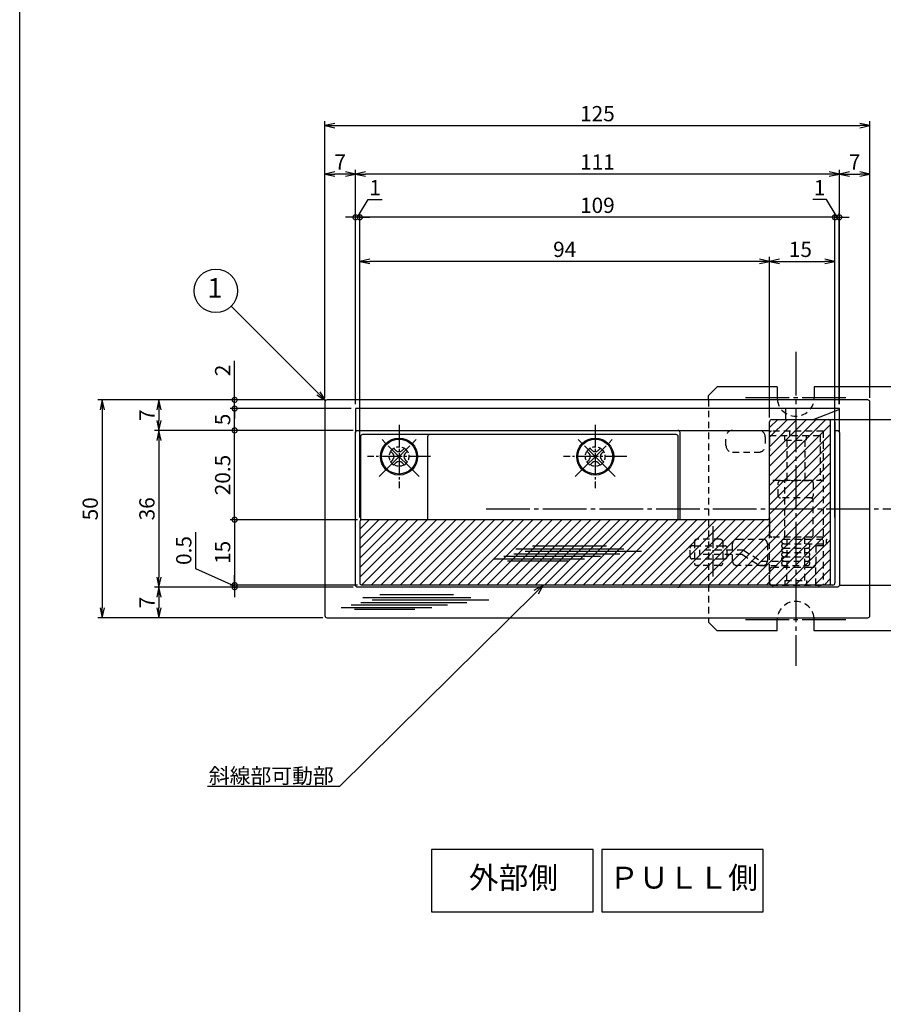
# Model space of a CAD drawing. Units: inches. Extents: x 225 to 1034, y 305 to 865.
# Drawn here: x 227 to 425, y 450 to 676 of the extents above; entities that cross this region are included whole.
import ezdxf
from ezdxf import colors
from ezdxf.entities.mleader import LeaderData, LeaderLine
from ezdxf.enums import TextEntityAlignment as Align
from ezdxf.math import Vec2, Vec3

# ---------------------------------------------------------------- set-up
doc = ezdxf.new("R2010")
doc.units = ezdxf.units.IN
doc.header["$MEASUREMENT"] = 0
doc.linetypes.add('CENS', pattern=[13, 10, -1, 1, -1])
doc.linetypes.add('HIDS', pattern=[2.5, 1.5, -1])
for name, color, linetype in [('01-下書線', 251, 'Continuous'), ('02-実線-1', 7, 'Continuous'), ('03-細線', 1, 'Continuous'), ('04-破線-1', 5, 'HIDS'), ('06-中心線', 1, 'CENS'), ('08-ﾊｯﾁﾝｸﾞ', 2, 'Continuous'), ('09-文字', 4, 'Continuous'), ('10-寸法', 3, 'Continuous'), ('11-ﾈｼﾞ関連', 7, 'Continuous'), ('図枠', 7, 'Continuous')]:
    doc.layers.add(name, color=color, linetype=linetype)
doc.styles.add('STD', font='TXT.shx', dxfattribs={"bigfont": 'bigfont.shx'})
doc.styles.add('STD1', font='txt')
doc.dimstyles.new('1：1', dxfattribs={"dimtxt": 3.5, "dimasz": 2.3, "dimexe": 1, "dimexo": 1, "dimgap": 1, "dimtad": 3, "dimdsep": 46, "dimtxsty": 'STD', "dimblk1": 'ARRI', "dimblk2": 'ARRI', "dimsah": 1, "dimcen": 0, "dimclrd": 3, "dimclre": 3, "dimclrt": 4, "dimadec": 0, "dimazin": 0, "dimtfac": 0.7, "dimtmove": 0, "dimatfit": 0, "dimldrblk": 'ARRI', "dimfxl": 1, "dimtvp": 1, "dimtolj": 1, "dimtzin": 0, "dimarcsym": 0})

# ---------------------------------------------------------------- blocks, each defined once
blk = doc.blocks.new('ARRI')
at = {"color": 0, "linetype": 'ByBlock'}
for p, q in [((0, 0), (-1, 0.213)), ((-1, -0.213), (0, 0)), ((0, 0), (-1, 0))]:
    blk.add_line(p, q, dxfattribs=at)
blk = doc.blocks.new('*D117')
at = {"layer": '10-寸法', "color": 3, "lineweight": -2, "transparency": 16777216}
for p, q in [((297.4, 589.21), (297.4, 652.65)), ((299.7, 651.65), (420.1, 651.65)), ((422.4, 589.21), (422.4, 652.65))]:
    blk.add_line(p, q, dxfattribs=at)
at = {"layer": 'Defpoints', "color": 0, "transparency": 16777216}
for p in [(422.4, 651.65), (297.4, 588.21), (422.4, 588.21)]:
    blk.add_point(p, dxfattribs=at)
at = {"layer": '10-寸法', "color": 3, "lineweight": -2, "transparency": 16777216, "xscale": 2.3, "yscale": 2.3, "zscale": 2.3, "rotation": 180}
blk.add_blockref('ARRI', (297.4, 651.65), dxfattribs=at)
at = {"layer": '10-寸法', "color": 3, "lineweight": -2, "transparency": 16777216, "xscale": 2.3, "yscale": 2.3, "zscale": 2.3}
blk.add_blockref('ARRI', (422.4, 651.65), dxfattribs=at)
at = {"layer": '10-寸法', "color": 4, "transparency": 16777216, "insert": (359.9, 654.4), "char_height": 3.5, "attachment_point": 5, "style": 'STD'}
blk.add_mtext('\\A1;125', dxfattribs=at)
blk = doc.blocks.new('*D118')
at = {"layer": '10-寸法', "color": 3, "lineweight": -2, "transparency": 16777216}
for p, q in [((415.4, 587.71), (415.4, 641.54)), ((417.7, 640.54), (420.1, 640.54)), ((422.4, 589.21), (422.4, 641.54))]:
    blk.add_line(p, q, dxfattribs=at)
at = {"layer": 'Defpoints', "color": 0, "transparency": 16777216}
for p in [(422.4, 640.54), (422.4, 588.21), (415.4, 586.71)]:
    blk.add_point(p, dxfattribs=at)
at = {"layer": '10-寸法', "color": 3, "lineweight": -2, "transparency": 16777216, "xscale": 2.3, "yscale": 2.3, "zscale": 2.3, "rotation": 180}
blk.add_blockref('ARRI', (415.4, 640.54), dxfattribs=at)
at = {"layer": '10-寸法', "color": 3, "lineweight": -2, "transparency": 16777216, "xscale": 2.3, "yscale": 2.3, "zscale": 2.3}
blk.add_blockref('ARRI', (422.4, 640.54), dxfattribs=at)
at = {"layer": '10-寸法', "color": 4, "transparency": 16777216, "insert": (418.9, 643.29), "char_height": 3.5, "attachment_point": 5, "style": 'STD'}
blk.add_mtext('\\A1;7', dxfattribs=at)
blk = doc.blocks.new('*D119')
at = {"layer": '10-寸法', "color": 3, "lineweight": -2, "transparency": 16777216}
for p, q in [((304.4, 587.71), (304.4, 641.54)), ((413.1, 640.54), (306.7, 640.54)), ((415.4, 587.71), (415.4, 641.54))]:
    blk.add_line(p, q, dxfattribs=at)
at = {"layer": 'Defpoints', "color": 0, "transparency": 16777216}
for p in [(304.4, 640.54), (304.4, 586.71), (415.4, 586.71)]:
    blk.add_point(p, dxfattribs=at)
at = {"layer": '10-寸法', "color": 3, "lineweight": -2, "transparency": 16777216, "xscale": 2.3, "yscale": 2.3, "zscale": 2.3, "rotation": 180}
blk.add_blockref('ARRI', (304.4, 640.54), dxfattribs=at)
at = {"layer": '10-寸法', "color": 3, "lineweight": -2, "transparency": 16777216, "xscale": 2.3, "yscale": 2.3, "zscale": 2.3}
blk.add_blockref('ARRI', (415.4, 640.54), dxfattribs=at)
at = {"layer": '10-寸法', "color": 4, "transparency": 16777216, "insert": (359.9, 643.29), "char_height": 3.5, "attachment_point": 5, "style": 'STD'}
blk.add_mtext('\\A1;111', dxfattribs=at)
blk = doc.blocks.new('*D120')
at = {"layer": '10-寸法', "color": 3, "lineweight": -2, "transparency": 16777216}
for p, q in [((297.4, 589.21), (297.4, 641.54)), ((302.1, 640.54), (299.7, 640.54)), ((304.4, 587.71), (304.4, 641.54))]:
    blk.add_line(p, q, dxfattribs=at)
at = {"layer": 'Defpoints', "color": 0, "transparency": 16777216}
for p in [(297.4, 640.54), (297.4, 588.21), (304.4, 586.71)]:
    blk.add_point(p, dxfattribs=at)
at = {"layer": '10-寸法', "color": 3, "lineweight": -2, "transparency": 16777216, "xscale": 2.3, "yscale": 2.3, "zscale": 2.3, "rotation": 180}
blk.add_blockref('ARRI', (297.4, 640.54), dxfattribs=at)
at = {"layer": '10-寸法', "color": 3, "lineweight": -2, "transparency": 16777216, "xscale": 2.3, "yscale": 2.3, "zscale": 2.3}
blk.add_blockref('ARRI', (304.4, 640.54), dxfattribs=at)
at = {"layer": '10-寸法', "color": 4, "transparency": 16777216, "insert": (300.9, 643.29), "char_height": 3.5, "attachment_point": 5, "style": 'STD'}
blk.add_mtext('\\A1;7', dxfattribs=at)
blk = doc.blocks.new('*D121')
at = {"layer": '10-寸法', "color": 3, "lineweight": -2, "transparency": 16777216}
for p, q in [((296.9, 588.71), (245.3, 588.71)), ((246.3, 586.41), (246.3, 541.01)), ((296.9, 538.71), (245.3, 538.71))]:
    blk.add_line(p, q, dxfattribs=at)
at = {"layer": 'Defpoints', "color": 0, "transparency": 16777216}
for p in [(297.9, 588.71), (246.3, 538.71), (297.9, 538.71)]:
    blk.add_point(p, dxfattribs=at)
at = {"layer": '10-寸法', "color": 3, "lineweight": -2, "transparency": 16777216, "xscale": 2.3, "yscale": 2.3, "zscale": 2.3}
for p, rotation in [((246.3, 588.71), 90), ((246.3, 538.71), 270)]:
    blk.add_blockref('ARRI', p, dxfattribs=dict(at, rotation=rotation))
at = {"layer": '10-寸法', "color": 4, "transparency": 16777216, "insert": (243.55, 563.71), "char_height": 3.5, "attachment_point": 5, "rotation": 90, "style": 'STD'}
blk.add_mtext('\\A1;50', dxfattribs=at)
blk = doc.blocks.new('*D122')
at = {"layer": '10-寸法', "color": 3, "lineweight": -2, "transparency": 16777216}
for p, q in [((303.9, 581.71), (258.31, 581.71)), ((259.31, 579.41), (259.31, 548.01)), ((303.9, 545.71), (258.31, 545.71))]:
    blk.add_line(p, q, dxfattribs=at)
at = {"layer": 'Defpoints', "color": 0, "transparency": 16777216}
for p in [(304.9, 581.71), (259.31, 545.71), (304.9, 545.71)]:
    blk.add_point(p, dxfattribs=at)
at = {"layer": '10-寸法', "color": 3, "lineweight": -2, "transparency": 16777216, "xscale": 2.3, "yscale": 2.3, "zscale": 2.3}
for p, rotation in [((259.31, 581.71), 90), ((259.31, 545.71), 270)]:
    blk.add_blockref('ARRI', p, dxfattribs=dict(at, rotation=rotation))
at = {"layer": '10-寸法', "color": 4, "transparency": 16777216, "insert": (256.56, 563.71), "char_height": 3.5, "attachment_point": 5, "rotation": 90, "style": 'STD'}
blk.add_mtext('\\A1;36', dxfattribs=at)
blk = doc.blocks.new('_DotSmall')
at = {"color": 0, "linetype": 'ByBlock', "const_width": 0.5}
blk.add_lwpolyline([(-0.0625, 0, 1), (0.0625, 0, 1)], format="xyb", close=True, dxfattribs=at)
blk = doc.blocks.new('*D123')
at = {"layer": '10-寸法', "color": 3, "lineweight": -2, "transparency": 16777216}
for p, q in [((303.4, 586.71), (275.68, 586.71)), ((276.68, 581.71), (276.68, 586.71)), ((303.9, 581.71), (275.68, 581.71))]:
    blk.add_line(p, q, dxfattribs=at)
at = {"layer": 'Defpoints', "color": 0, "transparency": 16777216}
for p in [(276.68, 586.71), (304.4, 586.71), (304.9, 581.71)]:
    blk.add_point(p, dxfattribs=at)
at = {"layer": '10-寸法', "color": 3, "lineweight": -2, "transparency": 16777216, "xscale": 2.3, "yscale": 2.3, "zscale": 2.3}
for p, rotation in [((276.68, 586.71), 90), ((276.68, 581.71), 270)]:
    blk.add_blockref('_DotSmall', p, dxfattribs=dict(at, rotation=rotation))
at = {"layer": '10-寸法', "color": 4, "transparency": 16777216, "insert": (273.93, 584.21), "char_height": 3.5, "attachment_point": 5, "rotation": 90, "style": 'STD'}
blk.add_mtext('\\A1;5', dxfattribs=at)
blk = doc.blocks.new('*D124')
at = {"layer": '10-寸法', "color": 3, "lineweight": -2, "transparency": 16777216}
for p, q in [((276.68, 588.71), (276.68, 597.64)), ((296.9, 588.71), (275.68, 588.71)), ((276.68, 586.71), (276.68, 588.71)), ((303.4, 586.71), (275.68, 586.71)), ((276.68, 586.71), (276.68, 584.41))]:
    blk.add_line(p, q, dxfattribs=at)
at = {"layer": 'Defpoints', "color": 0, "transparency": 16777216}
for p in [(276.68, 588.71), (297.9, 588.71), (304.4, 586.71)]:
    blk.add_point(p, dxfattribs=at)
at = {"layer": '10-寸法', "color": 3, "lineweight": -2, "transparency": 16777216, "xscale": 2.3, "yscale": 2.3, "zscale": 2.3}
for p, rotation in [((276.68, 588.71), 270), ((276.68, 586.71), 90)]:
    blk.add_blockref('_DotSmall', p, dxfattribs=dict(at, rotation=rotation))
at = {"layer": '10-寸法', "color": 4, "transparency": 16777216, "insert": (273.93, 595.47), "char_height": 3.5, "attachment_point": 5, "rotation": 90, "style": 'STD'}
blk.add_mtext('\\A1;2', dxfattribs=at)
blk = doc.blocks.new('*D125')
at = {"layer": '10-寸法', "color": 3, "lineweight": -2, "transparency": 16777216}
for p, q in [((296.9, 588.71), (258.31, 588.71)), ((259.31, 586.41), (259.31, 584.01)), ((303.9, 581.71), (258.31, 581.71))]:
    blk.add_line(p, q, dxfattribs=at)
at = {"layer": 'Defpoints', "color": 0, "transparency": 16777216}
for p in [(297.9, 588.71), (259.31, 581.71), (304.9, 581.71)]:
    blk.add_point(p, dxfattribs=at)
at = {"layer": '10-寸法', "color": 3, "lineweight": -2, "transparency": 16777216, "xscale": 2.3, "yscale": 2.3, "zscale": 2.3}
for p, rotation in [((259.31, 588.71), 90), ((259.31, 581.71), 270)]:
    blk.add_blockref('ARRI', p, dxfattribs=dict(at, rotation=rotation))
at = {"layer": '10-寸法', "color": 4, "transparency": 16777216, "insert": (256.56, 585.21), "char_height": 3.5, "attachment_point": 5, "rotation": 90, "style": 'STD'}
blk.add_mtext('\\A1;7', dxfattribs=at)
blk = doc.blocks.new('*D98')
at = {"layer": '10-寸法', "color": 3, "lineweight": -2, "transparency": 16777216}
for p, q in [((303.9, 545.71), (258.31, 545.71)), ((259.31, 543.41), (259.31, 541.01)), ((296.9, 538.71), (258.31, 538.71))]:
    blk.add_line(p, q, dxfattribs=at)
at = {"layer": 'Defpoints', "color": 0, "transparency": 16777216}
for p in [(304.9, 545.71), (259.31, 538.71), (297.9, 538.71)]:
    blk.add_point(p, dxfattribs=at)
at = {"layer": '10-寸法', "color": 3, "lineweight": -2, "transparency": 16777216, "xscale": 2.3, "yscale": 2.3, "zscale": 2.3}
for p, rotation in [((259.31, 545.71), 90), ((259.31, 538.71), 270)]:
    blk.add_blockref('ARRI', p, dxfattribs=dict(at, rotation=rotation))
at = {"layer": '10-寸法', "color": 4, "transparency": 16777216, "insert": (256.56, 542.21), "char_height": 3.5, "attachment_point": 5, "rotation": 90, "style": 'STD'}
blk.add_mtext('\\A1;7', dxfattribs=at)
blk = doc.blocks.new('*D99')
at = {"layer": '10-寸法', "color": 3, "lineweight": -2, "transparency": 16777216}
for p, q in [((399.4, 584.68), (399.4, 621.5)), ((414.4, 584.68), (414.4, 621.5)), ((401.7, 620.5), (412.1, 620.5))]:
    blk.add_line(p, q, dxfattribs=at)
at = {"layer": 'Defpoints', "color": 0, "transparency": 16777216}
for p in [(414.4, 620.5), (399.4, 583.68), (414.4, 583.68)]:
    blk.add_point(p, dxfattribs=at)
at = {"layer": '10-寸法', "color": 3, "lineweight": -2, "transparency": 16777216, "xscale": 2.3, "yscale": 2.3, "zscale": 2.3, "rotation": 180}
blk.add_blockref('ARRI', (399.4, 620.5), dxfattribs=at)
at = {"layer": '10-寸法', "color": 3, "lineweight": -2, "transparency": 16777216, "xscale": 2.3, "yscale": 2.3, "zscale": 2.3}
blk.add_blockref('ARRI', (414.4, 620.5), dxfattribs=at)
at = {"layer": '10-寸法', "color": 4, "transparency": 16777216, "insert": (406.46, 623.25), "char_height": 3.5, "attachment_point": 5, "style": 'STD'}
blk.add_mtext('\\A1;15', dxfattribs=at)
blk = doc.blocks.new('*D100')
at = {"layer": '10-寸法', "color": 3, "lineweight": -2, "transparency": 16777216}
for p, q in [((305.38, 561.71), (305.38, 621.5)), ((399.4, 584.68), (399.4, 621.5)), ((397.1, 620.5), (307.68, 620.5))]:
    blk.add_line(p, q, dxfattribs=at)
at = {"layer": 'Defpoints', "color": 0, "transparency": 16777216}
for p in [(305.38, 620.5), (399.4, 583.68), (305.38, 560.71)]:
    blk.add_point(p, dxfattribs=at)
at = {"layer": '10-寸法', "color": 3, "lineweight": -2, "transparency": 16777216, "xscale": 2.3, "yscale": 2.3, "zscale": 2.3, "rotation": 180}
blk.add_blockref('ARRI', (305.38, 620.5), dxfattribs=at)
at = {"layer": '10-寸法', "color": 3, "lineweight": -2, "transparency": 16777216, "xscale": 2.3, "yscale": 2.3, "zscale": 2.3}
blk.add_blockref('ARRI', (399.4, 620.5), dxfattribs=at)
at = {"layer": '10-寸法', "color": 4, "transparency": 16777216, "insert": (352.39, 623.25), "char_height": 3.5, "attachment_point": 5, "style": 'STD'}
blk.add_mtext('\\A1;94', dxfattribs=at)
blk = doc.blocks.new('*D101')
at = {"layer": '10-寸法', "color": 3, "lineweight": -2, "transparency": 16777216}
for p, q in [((305.38, 561.71), (305.38, 631.61)), ((414.4, 630.61), (305.38, 630.61)), ((414.4, 584.68), (414.4, 631.61))]:
    blk.add_line(p, q, dxfattribs=at)
at = {"layer": 'Defpoints', "color": 0, "transparency": 16777216}
for p in [(305.38, 630.61), (414.4, 583.68), (305.38, 560.71)]:
    blk.add_point(p, dxfattribs=at)
at = {"layer": '10-寸法', "color": 3, "lineweight": -2, "transparency": 16777216, "xscale": 2.3, "yscale": 2.3, "zscale": 2.3, "rotation": 180}
blk.add_blockref('_DotSmall', (305.38, 630.61), dxfattribs=at)
at = {"layer": '10-寸法', "color": 3, "lineweight": -2, "transparency": 16777216, "xscale": 2.3, "yscale": 2.3, "zscale": 2.3}
blk.add_blockref('_DotSmall', (414.4, 630.61), dxfattribs=at)
at = {"layer": '10-寸法', "color": 4, "transparency": 16777216, "insert": (359.89, 633.36), "char_height": 3.5, "attachment_point": 5, "style": 'STD'}
blk.add_mtext('\\A1;109', dxfattribs=at)
blk = doc.blocks.new('*D102')
at = {"layer": '10-寸法', "color": 3, "lineweight": -2, "transparency": 16777216}
for p, q in [((304.88, 561.21), (275.68, 561.21)), ((276.68, 561.21), (276.68, 546.21)), ((304.88, 546.21), (275.68, 546.21))]:
    blk.add_line(p, q, dxfattribs=at)
at = {"layer": 'Defpoints', "color": 0, "transparency": 16777216}
for p in [(305.88, 561.21), (276.68, 546.21), (305.88, 546.21)]:
    blk.add_point(p, dxfattribs=at)
at = {"layer": '10-寸法', "color": 3, "lineweight": -2, "transparency": 16777216, "xscale": 2.3, "yscale": 2.3, "zscale": 2.3}
for p, rotation in [((276.68, 561.21), 90), ((276.68, 546.21), 270)]:
    blk.add_blockref('_DotSmall', p, dxfattribs=dict(at, rotation=rotation))
at = {"layer": '10-寸法', "color": 4, "transparency": 16777216, "insert": (273.93, 553.71), "char_height": 3.5, "attachment_point": 5, "rotation": 90, "style": 'STD'}
blk.add_mtext('\\A1;15', dxfattribs=at)
blk = doc.blocks.new('*D115')
at = {"layer": '10-寸法', "color": 3, "lineweight": -2, "transparency": 16777216}
for p, q in [((413.6, 584.21), (440.83, 584.21)), ((439.83, 548.51), (439.83, 581.91)), ((415.32, 546.21), (440.83, 546.21))]:
    blk.add_line(p, q, dxfattribs=at)
at = {"layer": 'Defpoints', "color": 0, "transparency": 16777216}
for p in [(412.6, 584.21), (439.83, 584.21), (414.32, 546.21)]:
    blk.add_point(p, dxfattribs=at)
at = {"layer": '10-寸法', "color": 3, "lineweight": -2, "transparency": 16777216, "xscale": 2.3, "yscale": 2.3, "zscale": 2.3}
for p, rotation in [((439.83, 584.21), 90), ((439.83, 546.21), 270)]:
    blk.add_blockref('ARRI', p, dxfattribs=dict(at, rotation=rotation))
at = {"layer": '10-寸法', "color": 4, "transparency": 16777216, "insert": (437.08, 565.21), "char_height": 3.5, "attachment_point": 5, "rotation": 90, "style": 'STD'}
blk.add_mtext('\\A1;38', dxfattribs=at)
blk = doc.blocks.new('_Open30')
at = {"color": 0, "linetype": 'ByBlock', "lineweight": -2}
for p, q in [((-1, 0.268), (0, 0)), ((0, 0), (-1, -0.268)), ((0, 0), (-1, 0))]:
    blk.add_line(p, q, dxfattribs=at)
blk = doc.blocks.new('A$C7C811F4F')
at = {"layer": '06-中心線', "color": 1, "linetype": 'CENS'}
for p, q in [((4.58, -4.52), (-4.61, 4.67)), ((-4.61, -4.52), (4.58, 4.67))]:
    blk.add_line(p, q, dxfattribs=at)
at = {"layer": '11-ﾈｼﾞ関連', "color": 7, "linetype": 'Continuous'}
for p, q in [((-1.96, 1.31), (-1.25, 2.02)), ((-1.43, 0.78), (-1.96, 1.31)), ((-1.25, 2.02), (-0.72, 1.49)), ((0.69, 1.49), (1.23, 2.02)), ((1.23, 2.02), (1.93, 1.31)), ((1.93, 1.31), (1.4, 0.78)), ((-1.96, -1.17), (-1.43, -0.64)), ((-1.25, -1.87), (-1.96, -1.17)), ((-0.72, -1.34), (-1.25, -1.87)), ((1.23, -1.87), (0.69, -1.34)), ((1.93, -1.17), (1.23, -1.87)), ((1.4, -0.64), (1.93, -1.17))]:
    blk.add_line(p, q, dxfattribs=at)
blk.add_circle((-0.01, 0.07), 4, dxfattribs=at)
for centre, start, end in [((-2.13, 0.07), 315, 45), ((-0.01, 2.19), 225, 315), ((2.11, 0.07), 135, 225), ((-0.01, -2.05), 45, 135)]:
    blk.add_arc(centre, 1, start, end, dxfattribs=at)
blk = doc.blocks.new('*D75')
at = {"layer": '10-寸法', "color": 3, "lineweight": -2, "transparency": 16777216}
for p, q in [((304.9, 630.61), (307.32, 634.66)), ((307.32, 634.66), (310.49, 634.66)), ((304.4, 630.61), (302.1, 630.61)), ((304.4, 587.71), (304.4, 631.61)), ((305.4, 630.61), (304.4, 630.61)), ((305.4, 630.61), (304.4, 630.61)), ((305.4, 561.71), (305.4, 631.61)), ((305.4, 630.61), (307.7, 630.61))]:
    blk.add_line(p, q, dxfattribs=at)
at = {"layer": 'Defpoints', "color": 0, "transparency": 16777216}
for p in [(304.4, 630.61), (304.4, 586.71), (305.4, 560.71)]:
    blk.add_point(p, dxfattribs=at)
at = {"layer": '10-寸法', "color": 3, "lineweight": -2, "transparency": 16777216, "xscale": 2.3, "yscale": 2.3, "zscale": 2.3}
blk.add_blockref('_DotSmall', (304.4, 630.61), dxfattribs=at)
at = {"layer": '10-寸法', "color": 3, "lineweight": -2, "transparency": 16777216, "xscale": 2.3, "yscale": 2.3, "zscale": 2.3, "rotation": 180}
blk.add_blockref('_DotSmall', (305.4, 630.61), dxfattribs=at)
at = {"layer": '10-寸法', "color": 4, "transparency": 16777216, "insert": (308.9, 637.41), "char_height": 3.5, "attachment_point": 5, "style": 'STD'}
blk.add_mtext('\\A1;1', dxfattribs=at)
blk = doc.blocks.new('*D76')
at = {"layer": '10-寸法', "color": 3, "lineweight": -2, "transparency": 16777216}
for p, q in [((412.46, 634.66), (409.29, 634.66)), ((414.88, 630.61), (412.46, 634.66)), ((414.38, 630.61), (412.08, 630.61)), ((414.38, 561.71), (414.38, 631.61)), ((414.38, 630.61), (415.38, 630.61)), ((414.38, 630.61), (415.38, 630.61)), ((415.38, 587.71), (415.38, 631.61)), ((415.38, 630.61), (417.68, 630.61))]:
    blk.add_line(p, q, dxfattribs=at)
at = {"layer": 'Defpoints', "color": 0, "transparency": 16777216}
for p in [(415.38, 630.61), (415.38, 586.71), (414.38, 560.71)]:
    blk.add_point(p, dxfattribs=at)
at = {"layer": '10-寸法', "color": 3, "lineweight": -2, "transparency": 16777216, "xscale": 2.3, "yscale": 2.3, "zscale": 2.3}
blk.add_blockref('_DotSmall', (414.38, 630.61), dxfattribs=at)
at = {"layer": '10-寸法', "color": 3, "lineweight": -2, "transparency": 16777216, "xscale": 2.3, "yscale": 2.3, "zscale": 2.3, "rotation": 180}
blk.add_blockref('_DotSmall', (415.38, 630.61), dxfattribs=at)
at = {"layer": '10-寸法', "color": 4, "transparency": 16777216, "insert": (410.88, 637.41), "char_height": 3.5, "attachment_point": 5, "style": 'STD'}
blk.add_mtext('\\A1;1', dxfattribs=at)
blk = doc.blocks.new('*D77')
at = {"layer": '10-寸法', "color": 3, "lineweight": -2, "transparency": 16777216}
for p, q in [((267.76, 549.93), (267.76, 558.35)), ((276.68, 545.96), (267.76, 549.93)), ((276.68, 546.21), (276.68, 548.51)), ((304.9, 546.21), (275.68, 546.21)), ((303.9, 545.71), (275.68, 545.71)), ((276.68, 546.21), (276.68, 545.71)), ((276.68, 546.21), (276.68, 545.71)), ((276.68, 545.71), (276.68, 543.41))]:
    blk.add_line(p, q, dxfattribs=at)
at = {"layer": 'Defpoints', "color": 0, "transparency": 16777216}
for p in [(276.68, 545.71), (304.9, 545.71), (305.9, 546.21)]:
    blk.add_point(p, dxfattribs=at)
at = {"layer": '10-寸法', "color": 3, "lineweight": -2, "transparency": 16777216, "xscale": 2.3, "yscale": 2.3, "zscale": 2.3}
for p, rotation in [((276.68, 546.21), 270), ((276.68, 545.71), 90)]:
    blk.add_blockref('_DotSmall', p, dxfattribs=dict(at, rotation=rotation))
at = {"layer": '10-寸法', "color": 4, "transparency": 16777216, "insert": (265.01, 554.14), "char_height": 3.5, "attachment_point": 5, "rotation": 90, "style": 'STD'}
blk.add_mtext('\\A1;0.5', dxfattribs=at)
blk = doc.blocks.new('*D78')
at = {"layer": '10-寸法', "color": 3, "lineweight": -2, "transparency": 16777216}
for p, q in [((303.9, 581.71), (275.68, 581.71)), ((276.68, 561.21), (276.68, 581.71)), ((304.9, 561.21), (275.68, 561.21))]:
    blk.add_line(p, q, dxfattribs=at)
at = {"layer": 'Defpoints', "color": 0, "transparency": 16777216}
for p in [(276.68, 581.71), (304.9, 581.71), (305.9, 561.21)]:
    blk.add_point(p, dxfattribs=at)
at = {"layer": '10-寸法', "color": 3, "lineweight": -2, "transparency": 16777216, "xscale": 2.3, "yscale": 2.3, "zscale": 2.3}
for p, rotation in [((276.68, 581.71), 90), ((276.68, 561.21), 270)]:
    blk.add_blockref('_DotSmall', p, dxfattribs=dict(at, rotation=rotation))
at = {"layer": '10-寸法', "color": 4, "transparency": 16777216, "insert": (273.93, 571.46), "char_height": 3.5, "attachment_point": 5, "rotation": 90, "style": 'STD'}
blk.add_mtext('\\A1;20.5', dxfattribs=at)

msp = doc.modelspace()

# ---------------------------------------------------------------- hatches: boundary and pattern name
at = {"layer": '08-ﾊｯﾁﾝｸﾞ'}
h = msp.add_hatch(dxfattribs=at)
h.set_pattern_fill('ANSI31', color=256, scale=12.5)
h.set_pattern_definition([(45, (65.774, 361.4102), (-1.1048543, 1.1048543), [])])
h.paths.add_polyline_path([(413.397, 583.706, 0.4142136), (412.897, 584.206), (399.897, 584.206, 0.4142136), (399.397, 583.706), (399.397, 561.706, -0.4142136), (398.897, 561.206), (305.897, 561.206, 0.4142136), (305.397, 560.706), (305.397, 546.706, 0.4142136), (305.897, 546.206), (412.897, 546.206, 0.4142136), (413.397, 546.706)])

# ---------------------------------------------------------------- linework, layer by layer
at = {"layer": '01-下書線'}
for points in [[(358.897, 485.558), (321.873, 485.558), (321.873, 471.237), (358.897, 471.237)], [(397.922, 485.558), (360.897, 485.558), (360.897, 471.237), (397.922, 471.237)]]:
    msp.add_lwpolyline(points, close=True, dxfattribs=at)
at = {"layer": '02-実線-1'}
for p, q in [((387.397, 591.706), (385.397, 589.706)), ((385.397, 588.706), (385.397, 589.706)), ((385.397, 538.706), (385.397, 537.706)), ((387.397, 535.706), (385.397, 537.706))]:
    msp.add_line(p, q, dxfattribs=at)
at = {"layer": '02-実線-1', "lineweight": -3}
for p, q in [((401.147, 591.706), (387.397, 591.706)), ((401.147, 591.706), (401.147, 589.206)), ((409.647, 591.706), (409.647, 589.206)), ((401.147, 535.706), (401.147, 538.206)), ((409.647, 535.706), (409.647, 538.206)), ((401.147, 535.706), (387.397, 535.706))]:
    msp.add_line(p, q, dxfattribs=at)
at = {"layer": '02-実線-1', "color": 7, "lineweight": -3}
for p, q in [((452.397, 591.706), (409.647, 591.706)), ((452.397, 535.706), (409.647, 535.706))]:
    msp.add_line(p, q, dxfattribs=at)
at = {"layer": '02-実線-1', "color": 7}
for p, q in [((415.397, 586.706), (304.397, 586.706)), ((403.157, 584.206), (403.157, 586.706)), ((415.397, 586.506), (409.532, 584.206)), ((399.397, 561.706), (399.397, 583.706)), ((399.897, 584.206), (413.897, 584.206)), ((413.397, 546.706), (413.397, 583.706)), ((414.397, 583.706), (414.397, 546.706)), ((399.314, 581.006), (399.314, 561.429)), ((305.397, 560.706), (305.397, 546.706)), ((398.897, 561.206), (305.897, 561.206)), ((413.897, 546.206), (305.897, 546.206))]:
    msp.add_line(p, q, dxfattribs=at)
msp.add_lwpolyline([(421.897, 588.706), (297.897, 588.706, 0.4142136), (297.397, 588.206), (297.397, 539.206, 0.4142136), (297.897, 538.706), (421.897, 538.706, 0.4142136), (422.397, 539.206), (422.397, 588.206, 0.4142136)], format="xyb", close=True, dxfattribs=at)
for points in [[(304.397, 586.706), (304.397, 581.206)], [(415.397, 581.206), (415.397, 586.706)], [(410.697, 545.706), (410.697, 546.206), (400.097, 546.206), (400.097, 545.706)]]:
    msp.add_lwpolyline(points, dxfattribs=at)
msp.add_lwpolyline([(414.397, 581.706), (414.897, 581.706, -0.4142136), (415.397, 581.206), (415.397, 546.206, -0.4142136), (414.897, 545.706), (304.897, 545.706, -0.4142136), (304.397, 546.206), (304.397, 581.206, -0.4142136), (304.897, 581.706), (399.397, 581.706)], format="xyb", dxfattribs=at)
for centre in [(314.397, 575.698), (359.397, 575.698)]:
    msp.add_circle(centre, 4.25, dxfattribs=at)
at = {"layer": '02-実線-1', "lineweight": -3}
for centre, start, end in [((405.397, 589.206), 179.99999, 186.75675), ((405.397, 589.206), 353.24325, 0.00001), ((405.397, 538.206), 173.24325, 180.00001), ((405.397, 538.206), 359.99999, 6.75675)]:
    msp.add_arc(centre, 4.25, start, end, dxfattribs=at)
at = {"layer": '02-実線-1', "color": 7}
for centre, start, end in [((399.897, 583.706), 90, 180), ((412.897, 583.706), 360, 90), ((413.897, 583.706), 360, 90), ((399.814, 581.006), 146.33669, 180), ((305.897, 560.706), 90, 180), ((398.897, 561.706), 270, 360), ((305.897, 546.706), 180, 270), ((378.382, 546.206), 270, 360), ((412.897, 546.706), 270, 360), ((413.897, 546.706), 270, 360)]:
    msp.add_arc(centre, 0.5, start, end, dxfattribs=at)
at = {"layer": '03-細線', "color": 1}
msp.add_line((378.882, 561.206), (378.882, 581.206), dxfattribs=at)
at = {"layer": '03-細線', "color": 1, "linetype": 'Continuous'}
for p, q in [((341.176, 554.527), (365.947, 554.527)), ((343.335, 553.959), (370.038, 553.959)), ((345.039, 555.208), (361.97, 555.208)), ((336.176, 552.256), (356.97, 552.256)), ((338.449, 552.824), (360.607, 552.824)), ((339.244, 551.802), (353.107, 551.802)), ((340.721, 553.391), (365.038, 553.391)), ((306.103, 543.367), (330.874, 543.367)), ((308.262, 542.799), (334.965, 542.799)), ((309.966, 544.048), (326.897, 544.048)), ((301.103, 541.096), (321.897, 541.096)), ((303.376, 541.664), (325.533, 541.664)), ((304.171, 540.642), (318.034, 540.642)), ((305.648, 542.232), (329.965, 542.232))]:
    msp.add_line(p, q, dxfattribs=at)
at = {"layer": '03-細線', "color": 1}
for points in [[(378.436, 561.206), (378.436, 580.233, 0.4142136), (377.936, 580.733), (306.024, 580.733, 0.4142136), (305.524, 580.233), (305.524, 561.039)], [(321.448, 580.733), (321.448, 580.733, 0.4142136), (320.948, 580.233), (320.948, 561.206)]]:
    msp.add_lwpolyline(points, format="xyb", dxfattribs=at)
msp.add_arc((378.382, 581.206), 0.5, 360, 90, dxfattribs=at)
at = {"layer": '04-破線-1'}
for p, q in [((385.397, 588.706), (385.397, 538.706)), ((390.897, 581.706), (396.897, 581.706)), ((389.397, 578.206), (389.397, 580.206)), ((398.397, 580.206), (398.397, 578.206)), ((390.897, 576.706), (396.897, 576.706))]:
    msp.add_line(p, q, dxfattribs=at)
at = {"layer": '04-破線-1', "linetype": 'HIDS'}
for p, q in [((399.314, 581.006), (399.314, 546.706)), ((399.397, 561.706), (399.397, 581.283)), ((411.676, 581.506), (399.814, 581.506)), ((404.067, 580.513), (404.067, 581.506)), ((411.676, 581.506), (411.676, 546.206)), ((402.897, 579.45), (402.897, 580.513)), ((402.897, 579.45), (407.897, 579.45)), ((403.347, 579.45), (403.347, 570.206)), ((407.447, 579.45), (407.447, 570.206)), ((407.897, 579.45), (407.897, 580.513)), ((410.969, 580.513), (410.969, 570.206)), ((411.676, 570.206), (399.397, 570.206)), ((402.889, 557.206), (402.889, 570.206)), ((409.384, 557.706), (409.384, 565.706)), ((399.397, 561.706), (399.397, 557.706)), ((399.397, 560.762), (399.397, 558.912)), ((399.897, 557.206), (399.314, 557.206)), ((411.676, 557.206), (399.897, 557.206)), ((403.397, 550.206), (403.397, 557.206)), ((407.397, 557.206), (407.397, 550.206)), ((410.042, 555.206), (410.042, 551.206)), ((411.676, 555.206), (410.042, 555.206)), ((409.042, 550.206), (399.314, 550.206)), ((399.397, 550.206), (399.397, 546.706)), ((403.347, 547.269), (403.347, 550.206)), ((407.447, 547.269), (407.447, 550.206)), ((410.042, 546.206), (410.042, 551.206)), ((402.897, 547.269), (407.897, 547.269)), ((402.897, 547.269), (402.897, 546.206)), ((407.897, 547.269), (407.897, 546.206)), ((399.814, 546.206), (411.676, 546.206))]:
    msp.add_line(p, q, dxfattribs=at)
at = {"layer": '04-破線-1', "color": 5, "linetype": 'HIDS'}
for p, q in [((382.147, 556.206), (382.147, 551.206)), ((388.147, 556.706), (382.647, 556.706)), ((388.647, 556.206), (388.647, 551.206)), ((402.647, 556.706), (412.539, 556.706)), ((402.647, 556.706), (412.539, 556.706)), ((381.147, 552.706), (381.147, 554.706)), ((382.147, 555.206), (381.647, 555.206)), ((382.147, 555.206), (388.647, 555.206)), ((393.442, 554.206), (383.397, 554.206)), ((383.397, 553.206), (383.397, 554.206)), ((388.647, 555.206), (389.147, 555.206)), ((389.647, 552.706), (389.647, 554.706)), ((393.442, 554.206), (397.442, 551.706)), ((402.647, 555.706), (412.539, 555.706)), ((402.647, 555.706), (412.539, 555.706)), ((402.647, 554.706), (408.147, 554.706)), ((402.647, 553.706), (408.147, 553.706)), ((382.147, 552.206), (381.647, 552.206)), ((382.147, 552.206), (388.647, 552.206)), ((393.155, 553.206), (383.397, 553.206)), ((388.647, 552.206), (389.147, 552.206)), ((393.155, 553.206), (397.155, 550.706)), ((397.442, 551.706), (408.147, 551.706)), ((402.647, 552.706), (408.147, 552.706)), ((388.147, 550.706), (382.647, 550.706)), ((397.155, 550.706), (408.147, 550.706))]:
    msp.add_line(p, q, dxfattribs=at)
at = {"layer": '04-破線-1', "linetype": 'HIDS'}
for points in [[(399.397, 580.513), (411.676, 580.513)], [(399.397, 580.013), (399.397, 577.013)]]:
    msp.add_lwpolyline(points, dxfattribs=at)
msp.add_lwpolyline([(408.884, 566.206), (401.884, 566.206, -0.4142136), (401.384, 566.706), (401.384, 569.706, -0.4142136), (401.884, 570.206), (408.884, 570.206, -0.4142136), (409.384, 569.706), (409.384, 566.706, -0.4142136)], format="xyb", close=True, dxfattribs=at)
at = {"layer": '04-破線-1', "color": 5, "linetype": 'HIDS'}
msp.add_lwpolyline([(397.897, 550.706), (391.897, 550.706, -0.4142136), (390.897, 551.706), (390.897, 555.706, -0.4142136), (391.897, 556.706), (397.897, 556.706, -0.4142136), (398.897, 555.706), (398.897, 551.706, -0.4142136)], format="xyb", close=True, dxfattribs=at)
at = {"layer": '04-破線-1', "ltscale": 0.5}
for centre in [(314.397, 575.698), (359.397, 575.698)]:
    msp.add_circle(centre, 2.25, dxfattribs=at)
at = {"layer": '04-破線-1', "lineweight": -3}
for centre, start, end in [((405.397, 589.206), 186.75675, 353.24325), ((405.397, 538.206), 6.75591, 173.24409)]:
    msp.add_arc(centre, 4.25, start, end, dxfattribs=at)
at = {"layer": '04-破線-1'}
for centre, start, end in [((390.897, 580.206), 90, 180), ((396.897, 580.206), 0, 90), ((390.897, 578.206), 180, 270), ((396.897, 578.206), 270, 0)]:
    msp.add_arc(centre, 1.5, start, end, dxfattribs=at)
at = {"layer": '04-破線-1', "linetype": 'HIDS'}
for centre, radius, start, end in [((399.814, 581.006), 0.5, 90, 180), ((408.884, 565.706), 0.5, 360, 90), ((398.897, 561.706), 0.5, 326.33669, 0), ((399.897, 557.706), 0.5, 180, 270), ((408.884, 557.706), 0.5, 270, 0), ((399.897, 549.706), 0.5, 90, 180), ((409.042, 551.206), 1, 270, 0), ((399.814, 546.706), 0.5, 180, 270), ((399.897, 546.706), 0.5, 180, 270)]:
    msp.add_arc(centre, radius, start, end, dxfattribs=at)
at = {"layer": '04-破線-1', "color": 5, "linetype": 'HIDS'}
for centre, start, end in [((382.647, 556.206), 90, 180), ((388.147, 556.206), 360, 90), ((402.647, 556.206), 90, 270), ((402.647, 556.206), 90, 270), ((381.647, 554.706), 90, 180), ((389.147, 554.706), 360, 90), ((402.647, 555.206), 90, 270), ((402.647, 554.206), 90, 270), ((402.647, 553.206), 90, 270), ((408.147, 555.206), 270, 90), ((408.147, 554.206), 270, 90), ((408.147, 553.206), 270, 90), ((381.647, 552.706), 180, 270), ((389.147, 552.706), 270, 360), ((402.647, 552.206), 90, 270), ((402.647, 551.206), 90, 270), ((408.147, 552.206), 270, 90), ((408.147, 551.206), 270, 90), ((382.647, 551.206), 180, 270), ((388.147, 551.206), 270, 360)]:
    msp.add_arc(centre, 0.5, start, end, dxfattribs=at)
at = {"layer": '04-破線-1', "color": 5, "linetype": 'HIDS', "extrusion": (0, 0, -1)}
msp.add_ellipse((412.539, 556.206), major_axis=(0, 0.5), ratio=0.3255682, dxfattribs=at)
at = {"layer": '06-中心線', "color": 1, "linetype": 'CENS', "lineweight": -3}
msp.add_line((405.397, 599.706), (405.397, 527.706), dxfattribs=at)
at = {"layer": '06-中心線'}
for p, q in [((416.897, 589.206), (393.897, 589.206)), ((334.397, 563.706), (473.181, 563.706)), ((416.897, 538.206), (393.897, 538.206))]:
    msp.add_line(p, q, dxfattribs=at)
at = {"layer": '06-中心線', "ltscale": 0.5}
for p, q in [((314.397, 582.948), (314.397, 568.448)), ((359.397, 582.948), (359.397, 568.448)), ((321.647, 575.698), (307.147, 575.698)), ((366.647, 575.698), (352.147, 575.698)), ((386.397, 559.706), (386.397, 547.706))]:
    msp.add_line(p, q, dxfattribs=at)
at = {"layer": '09-文字', "color": 3}
msp.add_circle((272.37, 613.733), 5, dxfattribs=at)
at = {"layer": '図枠'}
msp.add_lwpolyline([(227.373, 864.881), (1034.373, 864.881), (1034.373, 304.881), (227.373, 304.881)], close=True, dxfattribs=at)

# ---------------------------------------------------------------- block references
at = {"layer": '02-実線-1'}
for p in [(314.41, 575.626), (359.41, 575.626)]:
    msp.add_blockref('A$C7C811F4F', p, dxfattribs=at)

# ---------------------------------------------------------------- texts
at = {"layer": '09-文字', "color": 4, "style": 'STD'}
msp.add_text('1', height=4.5, dxfattribs=at).set_placement((272.148, 613.815), align=Align.MIDDLE)
at = {"layer": '09-文字', "style": 'STD1'}
for s, p in [('外部側', (340.64, 478.418)), ('ＰＵＬＬ側', (379.665, 478.418))]:
    msp.add_text(s, height=5, dxfattribs=at).set_placement(p, align=Align.MIDDLE)

# ---------------------------------------------------------------- dimensions: what is measured, and where the dimension line sits
at = {"layer": '10-寸法'}
for base, p1, p2, override, picture, middle in [((422.397, 651.655), (297.397, 588.206), (422.397, 588.206), {"dimscale": 0, "dimtix": 0, "dimtofl": 1, "dimtmove": 0, "dimatfit": 0}, '*D117', (359.897, 654.405)), ((297.397, 640.537), (304.397, 586.706), (297.397, 588.206), {"dimscale": 0, "dimtix": 0, "dimtofl": 1, "dimtmove": 0, "dimatfit": 0}, '*D120', (300.897, 643.287)), ((304.397, 640.537), (415.397, 586.706), (304.397, 586.706), {"dimscale": 0, "dimtix": 0, "dimtofl": 1, "dimtmove": 0, "dimatfit": 0}, '*D119', (359.897, 643.287)), ((422.397, 640.537), (415.397, 586.706), (422.397, 588.206), {"dimscale": 0, "dimtix": 0, "dimtofl": 1, "dimtmove": 0, "dimatfit": 0}, '*D118', (418.897, 643.287)), ((305.384, 630.608), (414.397, 583.677), (305.384, 560.706), {"dimscale": 0, "dimdec": 1, "dimblk1": 'DotSmall', "dimblk2": 'DotSmall', "dimtix": 0, "dimtofl": 1, "dimtmove": 0, "dimatfit": 0}, '*D101', (359.891, 633.358)), ((305.384, 620.497), (399.397, 583.677), (305.384, 560.706), {"dimscale": 0, "dimdec": 1, "dimtix": 0, "dimtofl": 1, "dimtmove": 0, "dimatfit": 0}, '*D100', (352.391, 623.247))]:
    dim = msp.add_linear_dim(base=base, p1=p1, p2=p2, dimstyle='1：1', override=override, dxfattribs=at)
    dim.commit()
    dim.dimension.update_dxf_attribs({"geometry": picture, "text_midpoint": middle})
for base, p1, p2, override, picture, middle in [((304.397, 630.608), (305.397, 560.706), (304.397, 586.706), {"dimscale": 0, "dimblk1": 'DotSmall', "dimblk2": 'DotSmall', "dimtix": 0, "dimtofl": 1, "dimtmove": 1, "dimatfit": 0}, '*D75', (308.322, 634.657)), ((414.397, 620.497), (399.397, 583.677), (414.397, 583.677), {"dimscale": 0, "dimdec": 1, "dimtix": 0, "dimtofl": 1, "dimtmove": 0, "dimatfit": 0}, '*D99', (406.46, 620.497))]:
    dim = msp.add_linear_dim(base=base, p1=p1, p2=p2, dimstyle='1：1', override=override, dxfattribs=at)
    dim.commit()
    dim.dimension.update_dxf_attribs({"geometry": picture, "text_midpoint": middle, "dimtype": 128})
for base, p1, p2, angle, override, picture, middle in [((415.384, 630.608), (414.384, 560.706), (415.384, 586.706), 180, {"dimscale": 0, "dimblk1": 'DotSmall', "dimblk2": 'DotSmall', "dimtix": 0, "dimtofl": 1, "dimtmove": 1, "dimatfit": 0}, '*D76', (411.46, 634.657)), ((276.676, 586.706), (304.897, 581.706), (304.397, 586.706), 90, {"dimscale": 0, "dimblk1": 'DotSmall', "dimblk2": 'DotSmall', "dimtix": 0, "dimtofl": 1, "dimtmove": 0, "dimatfit": 0}, '*D123', (276.676, 584.206)), ((276.676, 545.706), (305.897, 546.206), (304.897, 545.706), 90, {"dimscale": 0, "dimblk1": 'DotSmall', "dimblk2": 'DotSmall', "dimtix": 0, "dimtofl": 1, "dimtmove": 1, "dimatfit": 0}, '*D77', (267.765, 550.93))]:
    dim = msp.add_linear_dim(base=base, p1=p1, p2=p2, angle=angle, dimstyle='1：1', override=override, dxfattribs=at)
    dim.commit()
    dim.dimension.update_dxf_attribs({"geometry": picture, "text_midpoint": middle, "dimtype": 128})
for base, p1, p2, override, picture, middle in [((276.676, 588.706), (304.397, 586.706), (297.897, 588.706), {"dimscale": 0, "dimblk1": 'DotSmall', "dimblk2": 'DotSmall', "dimtix": 0, "dimtofl": 1, "dimtmove": 0, "dimatfit": 0}, '*D124', (273.926, 595.472)), ((246.298, 538.706), (297.897, 588.706), (297.897, 538.706), {"dimscale": 0, "dimtix": 0, "dimtofl": 1, "dimtmove": 0, "dimatfit": 0}, '*D121', (243.548, 563.706)), ((259.306, 581.706), (297.897, 588.706), (304.897, 581.706), {"dimscale": 0, "dimtix": 0, "dimtofl": 1, "dimtmove": 0, "dimatfit": 0}, '*D125', (256.556, 585.206)), ((439.834, 584.206), (414.317, 546.206), (412.602, 584.206), {"dimscale": 0, "dimtix": 0, "dimtofl": 1, "dimtmove": 0, "dimatfit": 0, "dimarcsym": 1}, '*D115', (437.084, 565.206)), ((259.306, 545.706), (304.897, 581.706), (304.897, 545.706), {"dimscale": 0, "dimtix": 0, "dimtofl": 1, "dimtmove": 0, "dimatfit": 0}, '*D122', (256.556, 563.706)), ((276.676, 581.706), (305.897, 561.206), (304.897, 581.706), {"dimscale": 0, "dimblk1": 'DotSmall', "dimblk2": 'DotSmall', "dimtix": 0, "dimtofl": 1, "dimtmove": 0, "dimatfit": 0}, '*D78', (273.926, 571.456)), ((276.676, 546.206), (305.884, 561.206), (305.884, 546.206), {"dimscale": 0, "dimblk1": 'DotSmall', "dimblk2": 'DotSmall', "dimtix": 0, "dimtofl": 1, "dimtmove": 0, "dimatfit": 0}, '*D102', (273.926, 553.706)), ((259.306, 538.706), (304.897, 545.706), (297.897, 538.706), {"dimscale": 0, "dimtix": 0, "dimtofl": 1, "dimtmove": 0, "dimatfit": 0}, '*D98', (256.556, 542.206))]:
    dim = msp.add_linear_dim(base=base, p1=p1, p2=p2, angle=90, dimstyle='1：1', override=override, dxfattribs=at)
    dim.commit()
    dim.dimension.update_dxf_attribs({"geometry": picture, "text_midpoint": middle})

# ---------------------------------------------------------------- leaders
at = {"layer": '09-文字'}
msp.add_leader([(297.544, 588.559), (275.906, 610.197)], dimstyle='1：1', dxfattribs=at)
at = {"layer": '10-寸法'}
ml = msp.add_multileader_mtext('Standard', dxfattribs=at)
ml.set_content('斜線部可動部', color=4, style='STD')
ml.set_leader_properties(color=3)
ml.set_arrow_properties(name='OPEN30')
ml.build(insert=Vec2(0, 0))
ml.multileader.update_dxf_attribs({"text_left_attachment_type": 6, "text_right_attachment_type": 6, "dogleg_length": 0.36, "arrow_head_size": 2.3})
ctx = ml.context
ctx.base_point, ctx.char_height, ctx.arrow_head_size, ctx.landing_gap_size, ctx.plane_origin = Vec3(274.141, 499.969), 3.5, 2.3, 1, Vec3(346.796, 524.64)
ctx.left_attachment, ctx.right_attachment, ctx.text_align_type = 6, 6, 2
notes = []
notes.append((ctx, [(0, (1, 1, 0), (300.767, 499.969), (-1, 0), 0.36, [(0, [(347.483, 546.206)], 0, [])])]))
ctx.mtext.insert, ctx.mtext.alignment, ctx.mtext.flow_direction = Vec3(299.407, 504.169), 3, 5
for ctx, leaders in notes:
    for number, flags, end, landing, length, lines in leaders:
        leader = LeaderData()
        leader.index, (leader.has_last_leader_line, leader.has_dogleg_vector, leader.attachment_direction) = number, flags
        leader.last_leader_point, leader.dogleg_vector, leader.dogleg_length = Vec3(end), Vec3(landing), length
        for number, points, colour, breaks in lines:
            line = LeaderLine()
            line.index, line.vertices, line.color, line.breaks = number, Vec3.list(points), colors.encode_raw_color(colour), breaks
            leader.lines.append(line)
        ctx.leaders.append(leader)

doc.saveas('drawing.dxf')
